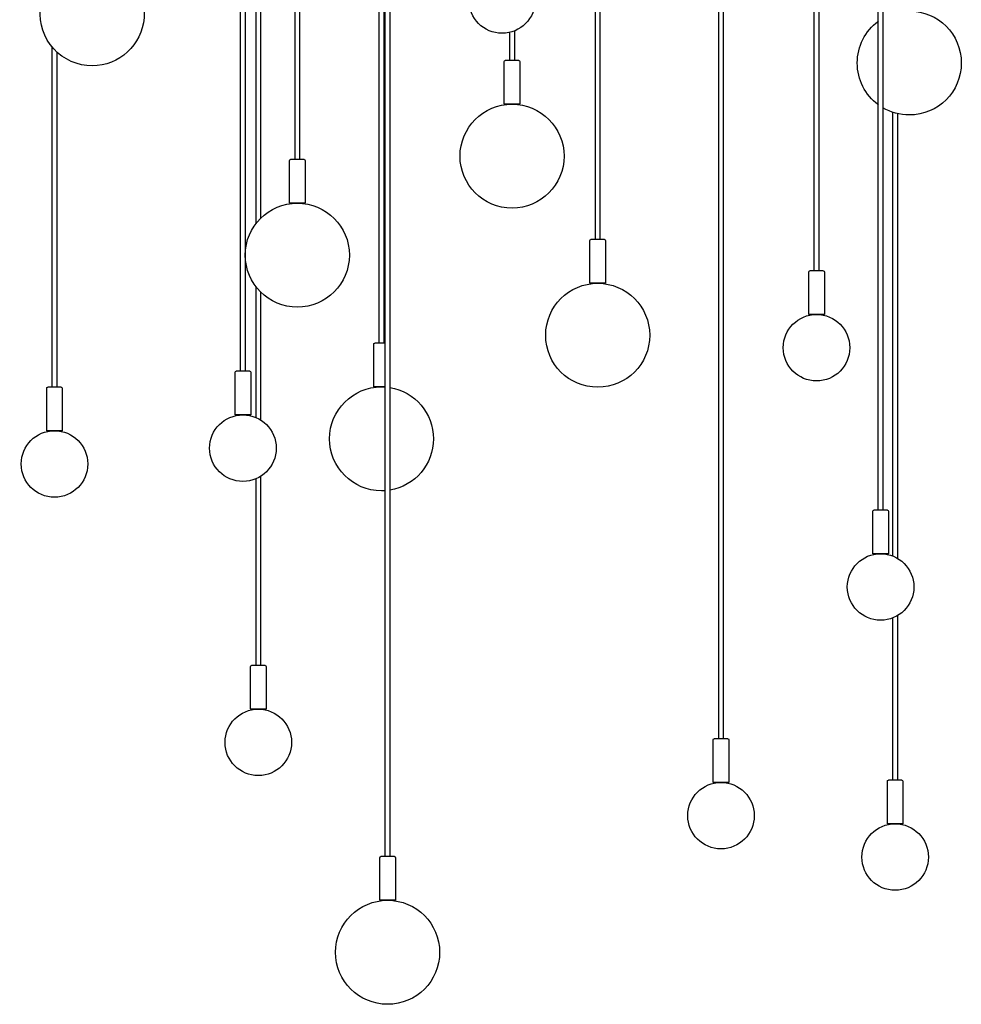
# Model space of a CAD drawing. Units: millimetres. Extents: x -549 to 1388, y -1838 to 244.
# Drawn here: x 926 to 1379, y -1838 to -1364 of the extents above; entities that cross this region are included whole.
import ezdxf

# ---------------------------------------------------------------- set-up
doc = ezdxf.new("R2010")
doc.units = ezdxf.units.MM
doc.layers.add('Graypants_Galaxy36_Bokeh', color=36, linetype='Continuous', true_color=0x874900)

msp = doc.modelspace()

# ---------------------------------------------------------------- linework, layer by layer
at = {"layer": 'Graypants_Galaxy36_Bokeh', "color": 36, "lineweight": -3, "true_color": 0x874900}
for p, q in [((1032.3, -1533.42), (1032.3, -655.58)), ((1034.5, -655.58), (1034.5, -1533.42)), ((1039.69, -1462.42), (1039.69, -655.58)), ((1041.89, -655.58), (1041.89, -1459.91)), ((1098.89, -1519.92), (1098.89, -655.58)), ((1101.83, -1766.84), (1101.83, -655.58)), ((1104.03, -655.58), (1104.03, -1766.84)), ((1202.82, -1470.14), (1202.82, -655.58)), ((1205.02, -655.57), (1205.02, -1470.14)), ((1262.08, -1710.12), (1262.08, -655.58)), ((1264.28, -655.58), (1264.28, -1710.12)), ((1308, -1485.11), (1308, -655.57)), ((1310.2, -655.57), (1310.2, -1485.11)), ((1058.45, -1431.6), (1058.45, -1101.56)), ((1060.65, -1101.63), (1060.65, -1431.6)), ((1101.09, -1193.38), (1101.09, -1519.92)), ((1338.8, -1600.18), (1338.8, -1282.81)), ((1341, -1280.45), (1341, -1600.18)), ((1161.66, -1384.02), (1161.66, -1370.49)), ((1163.86, -1369.8), (1163.86, -1384.02)), ((941.72, -1541.03), (941.72, -1377.56)), ((943.92, -1379.89), (943.92, -1541.03)), ((1159.01, -1405.02), (1159.01, -1384.52)), ((1162.76, -1384.02), (1159.51, -1384.02)), ((1166.01, -1384.02), (1162.76, -1384.02)), ((1166.51, -1384.52), (1166.51, -1405.02)), ((1162.76, -1405.02), (1159.01, -1405.02)), ((1166.51, -1405.02), (1162.76, -1405.02)), ((1345.79, -1622.31), (1345.79, -1408.94)), ((1347.99, -1409.56), (1347.99, -1623.38)), ((1055.8, -1452.6), (1055.8, -1432.1)), ((1059.55, -1431.6), (1056.3, -1431.6)), ((1062.8, -1431.6), (1059.55, -1431.6)), ((1063.3, -1432.1), (1063.3, -1452.6)), ((1059.55, -1452.6), (1055.8, -1452.6)), ((1063.3, -1452.6), (1059.55, -1452.6)), ((1200.17, -1491.14), (1200.17, -1470.64)), ((1203.92, -1470.14), (1200.67, -1470.14)), ((1207.17, -1470.14), (1203.92, -1470.14)), ((1207.67, -1470.64), (1207.67, -1491.14)), ((1305.35, -1506.11), (1305.35, -1485.61)), ((1309.1, -1485.11), (1305.85, -1485.11)), ((1312.35, -1485.11), (1309.1, -1485.11)), ((1312.85, -1485.61), (1312.85, -1506.11)), ((1203.92, -1491.14), (1200.17, -1491.14)), ((1207.67, -1491.14), (1203.92, -1491.14)), ((1039.69, -1555.71), (1039.69, -1492.78)), ((1041.89, -1495.29), (1041.89, -1556.86)), ((1309.1, -1506.11), (1305.35, -1506.11)), ((1312.85, -1506.11), (1309.1, -1506.11)), ((1096.24, -1540.92), (1096.24, -1520.42)), ((1099.99, -1519.92), (1096.74, -1519.92)), ((1101.83, -1519.92), (1099.99, -1519.92)), ((1029.65, -1554.42), (1029.65, -1533.92)), ((1033.4, -1533.42), (1030.15, -1533.42)), ((1036.65, -1533.42), (1033.4, -1533.42)), ((1037.15, -1533.92), (1037.15, -1554.42)), ((939.07, -1562.03), (939.07, -1541.53)), ((942.82, -1541.03), (939.57, -1541.03)), ((946.07, -1541.03), (942.82, -1541.03)), ((946.57, -1541.53), (946.57, -1562.03)), ((1099.99, -1540.92), (1096.24, -1540.92)), ((1101.83, -1540.92), (1099.99, -1540.92)), ((1033.4, -1554.42), (1029.65, -1554.42)), ((1037.15, -1554.42), (1033.4, -1554.42)), ((942.82, -1562.03), (939.07, -1562.03)), ((946.57, -1562.03), (942.82, -1562.03)), ((1039.69, -1674.9), (1039.69, -1585.13)), ((1041.89, -1583.98), (1041.89, -1674.9)), ((1339.9, -1600.18), (1336.65, -1600.18)), ((1343.15, -1600.18), (1339.9, -1600.18)), ((1336.15, -1621.18), (1336.15, -1600.68)), ((1343.65, -1600.68), (1343.65, -1621.18)), ((1339.9, -1621.18), (1336.15, -1621.18)), ((1343.65, -1621.18), (1339.9, -1621.18)), ((1345.79, -1730.04), (1345.79, -1652.06)), ((1347.99, -1650.99), (1347.99, -1730.04)), ((1037.04, -1695.9), (1037.04, -1675.4)), ((1040.79, -1674.9), (1037.54, -1674.9)), ((1044.04, -1674.9), (1040.79, -1674.9)), ((1044.54, -1675.4), (1044.54, -1695.9)), ((1040.79, -1695.9), (1037.04, -1695.9)), ((1044.54, -1695.9), (1040.79, -1695.9)), ((1259.43, -1731.12), (1259.43, -1710.62)), ((1263.18, -1710.12), (1259.93, -1710.12)), ((1266.43, -1710.12), (1263.18, -1710.12)), ((1266.93, -1710.62), (1266.93, -1731.12)), ((1263.18, -1731.12), (1259.43, -1731.12)), ((1266.93, -1731.12), (1263.18, -1731.12)), ((1343.14, -1751.04), (1343.14, -1730.54)), ((1346.89, -1730.04), (1343.64, -1730.04)), ((1350.14, -1730.04), (1346.89, -1730.04)), ((1350.64, -1730.54), (1350.64, -1751.04)), ((1346.89, -1751.04), (1343.14, -1751.04)), ((1350.64, -1751.04), (1346.89, -1751.04)), ((1099.18, -1787.85), (1099.18, -1767.35)), ((1102.93, -1766.85), (1099.68, -1766.85)), ((1106.18, -1766.85), (1102.93, -1766.85)), ((1106.68, -1767.35), (1106.68, -1787.85)), ((1102.93, -1787.85), (1099.18, -1787.85)), ((1106.68, -1787.85), (1102.93, -1787.85))]:
    msp.add_line(p, q, dxfattribs=at)
at = {"layer": 'Graypants_Galaxy36_Bokeh', "color": 36, "lineweight": -3, "true_color": 0x874900, "extrusion": (0, 0, -1)}
for centre, radius, start, end in [((-960.93, -1361.57), 25, 98.8523, 270), ((-1157.95, -1354.93), 16, 270, 90), ((-1157.95, -1354.93), 16, 90, 270), ((-960.93, -1361.57), 25, 270, 5.351), ((-1353.68, -1385.21), 25, 90, 270), ((-1353.68, -1385.21), 25, 306.5158, 53.4907), ((-1159.51, -1384.52), 0.5, 360, 90), ((-1166.01, -1384.52), 0.5, 90, 180), ((-1162.76, -1430.02), 25, 270, 90), ((-1162.76, -1430.02), 25, 90, 270), ((-1353.68, -1385.21), 25, 270, 300.4672), ((-1056.3, -1432.1), 0.5, 360, 90), ((-1062.8, -1432.1), 0.5, 90, 180), ((-1059.55, -1477.6), 25, 270, 90), ((-1059.55, -1477.6), 25, 90, 270), ((-1200.67, -1470.64), 0.5, 360, 90), ((-1207.17, -1470.64), 0.5, 90, 180), ((-1305.85, -1485.61), 0.5, 360, 90), ((-1312.35, -1485.61), 0.5, 90, 180), ((-1203.92, -1516.14), 25, 270, 90), ((-1203.92, -1516.14), 25, 90, 270), ((-1309.1, -1522.11), 16, 270, 90), ((-1309.1, -1522.11), 16, 90, 270), ((-1096.74, -1520.42), 0.5, 360, 90), ((-1030.15, -1533.92), 0.5, 360, 90), ((-1036.65, -1533.92), 0.5, 90, 180), ((-939.57, -1541.53), 0.5, 360, 90), ((-946.07, -1541.53), 0.5, 90, 180), ((-1099.99, -1565.92), 25, 270, 90), ((-1099.99, -1565.92), 25, 90, 94.2298), ((-1099.99, -1565.92), 25, 99.3089, 260.6859), ((-1033.4, -1570.42), 16, 270, 90), ((-1033.4, -1570.42), 16, 90, 270), ((-942.82, -1578.03), 16, 270, 90), ((-942.82, -1578.03), 16, 90, 270), ((-1099.99, -1565.92), 25, 265.7702, 270), ((-1336.65, -1600.68), 0.5, 360, 90), ((-1343.15, -1600.68), 0.5, 90, 180), ((-1339.9, -1637.18), 16, 270, 90), ((-1339.9, -1637.18), 16, 90, 270), ((-1037.54, -1675.4), 0.5, 360, 90), ((-1044.04, -1675.4), 0.5, 90, 180), ((-1040.79, -1711.9), 16, 270, 90), ((-1040.79, -1711.9), 16, 90, 270), ((-1259.93, -1710.62), 0.5, 360, 90), ((-1266.43, -1710.62), 0.5, 90, 180), ((-1263.18, -1747.12), 16, 270, 90), ((-1263.18, -1747.12), 16, 90, 270), ((-1343.64, -1730.54), 0.5, 360, 90), ((-1350.14, -1730.54), 0.5, 90, 180), ((-1346.89, -1767.04), 16, 270, 90), ((-1346.89, -1767.04), 16, 90, 270), ((-1099.68, -1767.35), 0.5, 360, 90), ((-1106.18, -1767.35), 0.5, 90, 180), ((-1102.93, -1812.85), 25, 270, 90), ((-1102.93, -1812.85), 25, 90, 270)]:
    msp.add_arc(centre, radius, start, end, dxfattribs=at)

doc.saveas('drawing.dxf')
